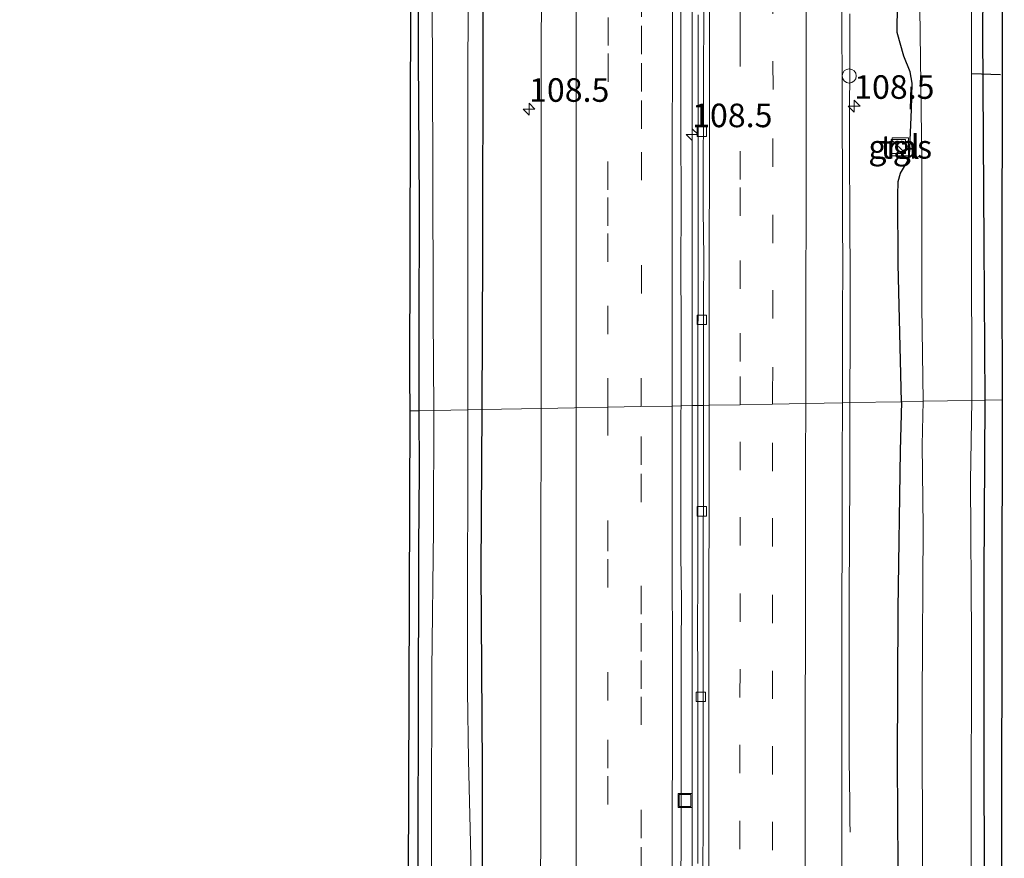
# Model space of a CAD drawing. Units: metres. Extents: x 209998 to 210734, y 512500 to 518750.
# Drawn here: x 210477 to 210582, y 514180 to 514269 of the extents above; entities that cross this region are included whole.
import ezdxf
from ezdxf.enums import TextEntityAlignment as Align

# ---------------------------------------------------------------- set-up
doc = ezdxf.new("R2010")
doc.units = ezdxf.units.M
doc.linetypes.add('IE-TERREINAFSCHEIDING', pattern=[10, 8, -2])
doc.linetypes.add('VW-3-9_STREEP', pattern=[12, 3, -9])
doc.layers.get('0').update_dxf_attribs({"lineweight": 25})
for name, color, linetype, lineweight in [('B-ME-AM-KILOMETR-S-B1', 7, 'Continuous', 18), ('B-ME-BV-GELEIDECONSTRUCTIE-GELEIDERAIL-L-B1', 213, 'BV-GELEIDERAIL', 18), ('B-ME-GW-INSTEEKWATERGANG-L-B1', 10, 'Continuous', 25), ('B-ME-IE-GRASLAND-GV-B6', 93, 'Continuous', 18), ('B-ME-IE-HULPGEOMETRIE-L-B1', 53, 'Continuous', 18), ('B-ME-IE-INRICHTINGSELEMENT-S-B1', 253, 'Continuous', 18), ('B-ME-IE-TERREINAFSCHEIDING-RASTERHEKWERK-L-B1', 8, 'IE-TERREINAFSCHEIDING', 18), ('B-ME-KG-KADASTRAAL-OPNAMEDTMGRENS-L-B1', 10, 'Continuous', 25), ('B-ME-KW-DUIKER-L-B1', 10, 'Continuous', 25), ('B-ME-OG-WATER-GV-B6', 153, 'Continuous', 18), ('B-ME-VH-VERH_SOORT-BITUMEN-GV-B6', 8, 'IE-TERREINAFSCHEIDING-NATUURLIJK-HOUTWAL', 18), ('B-ME-VH-VERH_SOORT-TEGELS-GV-B6', 8, 'Continuous', 18), ('B-ME-VV-KOLK-S-B1', 8, 'Continuous', 18), ('B-ME-VW-MARKERING-39STREEP-015-L-B1', 255, 'VW-3-9_STREEP', 18), ('B-ME-VW-MARKERING-STREEP-015-L-B1', 7, 'Continuous', 18)]:
    doc.layers.add(name, color=color, linetype=linetype, lineweight=lineweight)
doc.styles.add('NLCS-ISO', font='NLCS-ISO.TTF')
doc.linetypes.add('BV-GELEIDERAIL', pattern='A,10,-3,[108,NLCS.SHX,S=1,R=0,X=0,Y=0],-3', length=16)
doc.linetypes.add('IE-TERREINAFSCHEIDING-NATUURLIJK-HOUTWAL', pattern='A,7,-1.5,[67,NLCS.SHX,S=0.75,R=45,X=0,Y=0],-1.5,7,-1.5,[70,NLCS.SHX,S=0.75,R=0,X=0,Y=0],-1.5', length=20)

# ---------------------------------------------------------------- blocks, each defined once
blk = doc.blocks.new('kast')
blk.add_line((-0.75, -0.75), (0.75, 0.75))
blk.add_lwpolyline([(-0.75, 0.75), (0.75, 0.75), (0.75, -0.75), (-0.75, -0.75)], close=True)
blk = doc.blocks.new('put')
for p, q in [((0.75, 0.75), (-0.75, 0.75)), ((-0.75, 0.75), (-0.75, -0.75)), ((0.75, -0.75), (0.75, 0.75)), ((-0.75, -0.75), (0.75, -0.75))]:
    blk.add_line(p, q)
blk.add_lwpolyline([(-0.625, 0.625), (0.625, 0.625), (0.625, -0.625), (-0.625, -0.625)], close=True)
blk = doc.blocks.new('dtb')
blk.add_circle((0, 0), 0.75)
blk = doc.blocks.new('hecto')
for p, q in [((0, 0.625), (-0.625, 0)), ((0, -0.625), (0, 0.625)), ((-0.625, 0), (0.625, 0)), ((0.625, 0), (0, -0.625))]:
    blk.add_line(p, q)
blk = doc.blocks.new('kolk')
blk.add_lwpolyline([(-0.5, -0.5), (0.5, -0.5), (0.5, 0.5), (-0.5, 0.5)], close=True)

msp = doc.modelspace()

# ---------------------------------------------------------------- linework, layer by layer
at = {"layer": 'B-ME-BV-GELEIDECONSTRUCTIE-GELEIDERAIL-L-B1'}
for points in [[(210548.824, 514276.439, 1.867), (210548.826, 514266.469, 1.862), (210548.825, 514261.487, 1.848), (210548.809, 514256.482, 1.862), (210548.802, 514251.48, 1.84), (210548.808, 514242.482, 1.852), (210548.819, 514232.486, 1.854), (210548.823, 514227.795, 1.847)], [(210565.548, 514269.365, 2.223), (210565.537, 514267.366, 2.25), (210565.534, 514266.74, 2.233), (210565.531, 514264.74, 2.221), (210565.528, 514262.24, 2.232), (210565.524, 514260.24, 2.219), (210565.515, 514255.735, 2.227), (210565.543, 514246.699, 2.255), (210565.568, 514242.203, 2.245), (210565.577, 514240.203, 2.269), (210565.582, 514237.717, 2.248), (210565.585, 514235.717, 2.26), (210565.586, 514235.235, 2.25), (210565.559, 514228.11, 2.267)], [(210565.559, 514228.11, 2.267), (210565.554, 514226.743, 2.271), (210565.55, 514226.222, 2.249), (210565.541, 514224.222, 2.249), (210565.532, 514222.222, 2.228), (210565.53, 514221.708, 2.246), (210565.498, 514212.681, 2.23), (210565.492, 514208.681, 2.234), (210565.487, 514206.181, 2.241), (210565.48, 514201.677, 2.183), (210565.476, 514195.172, 2.007), (210565.481, 514192.672, 1.91), (210565.487, 514190.181, 1.835), (210565.548, 514185.703, 1.674), (210565.558, 514183.702, 1.584), (210565.564, 514182.566, 1.504)], [(210548.823, 514227.795, 1.847), (210548.827, 514222.491, 1.839), (210548.826, 514216.491, 1.849), (210548.829, 514211.488, 1.841), (210548.83, 514209.488, 1.86), (210548.831, 514206.488, 1.85), (210548.82, 514197.488, 1.84), (210548.815, 514192.486, 1.83), (210548.815, 514191.483, 1.84), (210548.81, 514187.483, 1.831), (210548.808, 514182.483, 1.843), (210548.807, 514181.483, 1.83), (210548.82, 514177.484, 1.847)]]:
    msp.add_polyline3d(points, dxfattribs=at)
at = {"layer": 'B-ME-GW-INSTEEKWATERGANG-L-B1'}
for points in [[(210570.573, 514267.37, 0.795), (210570.812, 514288.523, 0.802), (210570.732, 514305.219, 0.863), (210570.652, 514318.475, 1.166), (210570.291, 514337.595, 1.34), (210570.411, 514357.822, 1.332), (210570.53, 514374.197, 1.296), (210570.283, 514385.131, 1.223), (210570.503, 514400.195, 1.085), (210570.909, 514416.157, 0.928), (210571.121, 514430.457, 0.923), (210571.229, 514450.457, 0.774), (210571.435, 514465.348, 0.81), (210571.291, 514486.332, 0.802), (210571.236, 514508.154, 0.867), (210571.325, 514528.156, 0.863), (210571.446, 514551.43, 0.843), (210571.361, 514568.96, 0.798), (210571.37, 514577.131, 0.778), (210571.514, 514588.044, 0.669)], [(210579.835, 514588.194, 0.381), (210579.874, 514579.151, 0.422), (210579.825, 514558.647, 0.511), (210579.923, 514536.281, 0.523), (210579.896, 514514.586, 0.539), (210579.835, 514490.116, 0.483), (210579.794, 514468.782, 0.483), (210579.751, 514443.405, 0.466), (210579.687, 514419.396, 0.446), (210579.772, 514397.05, 0.333), (210579.844, 514374.523, 0.426), (210579.778, 514351.522, 0.495), (210579.916, 514331.567, 0.503), (210579.802, 514309.859, 0.563), (210579.795, 514288.184, 0.357), (210579.629, 514267.412, 0.341), (210579.766, 514244.935, 0.414), (210579.864, 514228.379, 0.468)], [(210526.844, 514587.233, 0.402), (210526.719, 514565.17, 0.434), (210526.865, 514545.729, 0.369), (210526.701, 514519.072, 0.369), (210526.545, 514492.629, 0.333), (210526.652, 514464.858, 0.394), (210526.683, 514438.356, 0.402), (210526.468, 514418.269, 0.398), (210526.767, 514395.143, 0.398), (210526.697, 514373.445, 0.434), (210526.597, 514352.509, 0.478), (210526.796, 514332.046, 0.426), (210526.72, 514309.45, 0.385), (210526.575, 514286.606, 0.414), (210526.61, 514266.872, 0.3), (210526.562, 514244.029, 0.353), (210526.488, 514227.372, 0.46)], [(210520.015, 514382.687, 0.276), (210519.994, 514369.632, 0.341), (210519.914, 514352.403, 0.373), (210519.92, 514336.936, 0.422), (210519.811, 514320.557, 0.3), (210519.848, 514307.027, 0.349), (210519.863, 514291.831, 0.337), (210519.767, 514278.122, 0.369), (210519.748, 514264.853, 0.369), (210519.855, 514249.134, 0.288), (210519.794, 514235.611, 0.345), (210519.791, 514227.246, 0.504)], [(210570.625, 514250.081, 0.751), (210570.668, 514251.579, 0.837), (210570.924, 514252.469, 0.837), (210571.348, 514253.162, 0.837), (210571.782, 514253.954, 0.616), (210571.864, 514254.328, 0.624), (210572.085, 514259.22, 0.5), (210572.159, 514261.985, 0.587), (210571.944, 514263.197, 0.619), (210571.264, 514264.852, 0.833), (210570.573, 514267.37, 0.795)], [(210571.043, 514228.213, 0.824), (210570.666, 514242.817, 0.729), (210570.625, 514250.081, 0.751)], [(210571.043, 514228.213, 0.824), (210570.874, 514222.994, 0.889), (210570.644, 514206.244, 0.909), (210570.582, 514190.052, 0.954), (210570.657, 514173.273, 1.023), (210570.597, 514157.138, 1.031), (210570.676, 514139.285, 1.023), (210570.658, 514121.748, 1.031), (210570.64, 514104.88, 1.043), (210570.632, 514087.955, 1.051), (210570.609, 514071.954, 1.055), (210570.576, 514055.414, 1.059), (210570.49, 514038.359, 1.055), (210570.411, 514021.479, 1.067), (210570.316, 514005.36, 1.067), (210570.287, 513988.905, 1.047), (210570.313, 513971.016, 1.019), (210570.276, 513953.126, 1.035), (210570.036, 513934.921, 0.995), (210569.81, 513918.151, 0.954), (210569.638, 513906.547, 0.951)], [(210579.864, 514228.379, 0.468), (210579.776, 514209.743, 0.468), (210579.764, 514189.658, 0.516), (210579.822, 514168.279, 0.541), (210579.903, 514147.367, 0.537), (210580.049, 514123.144, 0.537), (210580.06, 514098.468, 0.614), (210580.156, 514077.438, 0.646), (210579.967, 514056.243, 0.654), (210580.437, 514039.27, 0.743), (210580.603, 514028.961, 0.808), (210580.349, 514017.393, 0.889), (210579.932, 514004.962, 0.816), (210579.88, 513985.683, 0.703), (210580.047, 513965.516, 0.796), (210580.022, 513945.427, 0.8), (210579.835, 513924.49, 0.634), (210579.332, 513903.41, 0.708)], [(210519.791, 514227.246, 0.504), (210519.851, 514220.939, 0.439), (210519.786, 514212.661, 0.508), (210519.732, 514193.702, 0.541), (210519.654, 514172.891, 0.565), (210519.477, 514155.136, 0.747), (210519.495, 514136.343, 0.865), (210519.339, 514113.778, 0.869), (210519.464, 514098.473, 0.768), (210519.378, 514076.196, 0.67), (210519.352, 514061.872, 0.678), (210519.207, 514046.775, 0.695), (210519.187, 514035.478, 0.812), (210519.158, 514028.978, 0.796), (210519.196, 514025.157, 0.768), (210519.252, 514020.988, 0.67), (210519.333, 514015.088, 0.666), (210519.348, 514009.48, 0.707), (210519.323, 514000.4, 0.699), (210519.304, 513983.6, 0.691), (210519.271, 513967.927, 0.63), (210519.095, 513946.083, 0.618), (210519.014, 513931.083, 0.618), (210518.868, 513922.98, 0.615)], [(210526.488, 514227.372, 0.46), (210526.403, 514210.312, 0.488), (210526.534, 514189.44, 0.537), (210526.563, 514167.312, 0.516), (210526.593, 514145.48, 0.496), (210526.64, 514121.071, 0.545), (210526.639, 514096.776, 0.533), (210526.743, 514072.107, 0.516), (210526.684, 514049.169, 0.537), (210526.562, 514024.837, 0.529), (210526.599, 514001.551, 0.472), (210526.636, 513980.586, 0.496), (210526.748, 513957.895, 0.529), (210526.428, 513936.125, 0.516), (210526.247, 513926.853, 0.508), (210526.078, 513920.646, 0.534)]]:
    msp.add_polyline3d(points, dxfattribs=at)
at = {"layer": 'B-ME-IE-GRASLAND-GV-B6'}
for points in [[(210579.835, 514588.194, 0.381), (210581.909, 514588.232, 0.373), (210581.938, 514404.729, 0.402), (210581.681, 514241.284, 0.305), (210581.701, 514228.414, 0.468), (210579.864, 514228.379, 0.468), (210579.766, 514244.935, 0.414), (210579.629, 514267.412, 0.341), (210579.795, 514288.184, 0.357), (210579.802, 514309.859, 0.563), (210579.916, 514331.567, 0.503), (210579.778, 514351.522, 0.495), (210579.844, 514374.523, 0.426), (210579.772, 514397.05, 0.333), (210579.687, 514419.396, 0.446), (210579.751, 514443.405, 0.466), (210579.794, 514468.782, 0.483), (210579.835, 514490.116, 0.483), (210579.896, 514514.586, 0.539), (210579.923, 514536.281, 0.523), (210579.825, 514558.647, 0.511), (210579.874, 514579.151, 0.422), (210579.835, 514588.194, 0.381)], [(210522.307, 514576.824, -0.646), (210522.319, 514563.448, -0.646), (210522.28, 514548.476, -0.646), (210522.343, 514530.882, -0.646), (210522.249, 514512.851, -0.646), (210522.104, 514497.793, -0.646), (210522.066, 514482.436, -0.646), (210521.979, 514466.963, -0.646), (210521.855, 514448.735, -0.646), (210521.723, 514425.55, -0.646), (210521.613, 514401.32, -0.646), (210521.437, 514390.657, -0.646), (210521.349, 514381.295, -0.646), (210521.264, 514364.515, -0.646), (210521.445, 514344.016, -0.646), (210521.136, 514324.843, -0.646), (210521.174, 514305.234, -0.646), (210521.245, 514288.259, -0.646), (210521.239, 514271.339, -0.646), (210521.286, 514253.422, -0.646), (210521.343, 514237.396, -0.646), (210521.414, 514227.276, -0.647), (210519.791, 514227.246, 0.504)], [(210518.886, 514227.229, 0.52), (210518.845, 514230.883, 0.381), (210519.009, 514284.351, 0.349), (210519.412, 514377.766, 0.248), (210519.382, 514405.133, 0.216), (210520.414, 514405.099, 0.216), (210520.062, 514397.148, 0.309), (210519.92, 514392.393, 0.43), (210519.984, 514389.024, 0.438), (210520.015, 514382.687, 0.276), (210519.994, 514369.632, 0.341), (210519.914, 514352.403, 0.373), (210519.92, 514336.936, 0.422), (210519.811, 514320.557, 0.3), (210519.848, 514307.027, 0.349), (210519.863, 514291.831, 0.337), (210519.767, 514278.122, 0.369), (210519.748, 514264.853, 0.369), (210519.855, 514249.134, 0.288), (210519.794, 514235.611, 0.345), (210519.791, 514227.246, 0.504), (210518.886, 514227.229, 0.52)], [(210579.844, 514374.523, 0.426), (210579.778, 514351.522, 0.495), (210579.916, 514331.567, 0.503), (210579.802, 514309.859, 0.563), (210579.795, 514288.184, 0.357), (210579.629, 514267.412, 0.341), (210579.766, 514244.935, 0.414), (210579.864, 514228.379, 0.468), (210578.476, 514228.353, -0.638), (210578.44, 514246.118, -0.638), (210578.465, 514267.546, -0.638), (210578.389, 514282.647, -0.638), (210578.395, 514303.173, -0.638), (210578.323, 514324.07, -0.638), (210578.346, 514344.324, -0.638), (210578.275, 514363.407, -0.638), (210578.503, 514385.242, -0.638)], [(210519.791, 514227.246, 0.504), (210519.794, 514235.611, 0.345), (210519.855, 514249.134, 0.288), (210519.748, 514264.853, 0.369), (210519.767, 514278.122, 0.369), (210519.863, 514291.831, 0.337), (210519.848, 514307.027, 0.349), (210519.811, 514320.557, 0.3), (210519.92, 514336.936, 0.422), (210519.914, 514352.403, 0.373), (210519.994, 514369.632, 0.341), (210520.015, 514382.687, 0.276)], [(210573.18, 514376.323, -0.638), (210573.372, 514360.887, -0.638), (210573.203, 514346.579, -0.638), (210573.175, 514331.97, -0.638), (210573.089, 514317.12, -0.638), (210572.859, 514301.542, -0.638), (210572.888, 514285.845, -0.638), (210572.976, 514269.971, -0.638), (210573.19, 514253.773, -0.638), (210573.182, 514238.304, -0.638), (210573.316, 514228.255, -0.638)], [(210526.697, 514373.445, 0.434), (210526.597, 514352.509, 0.478), (210526.796, 514332.046, 0.426), (210526.72, 514309.45, 0.385), (210526.575, 514286.606, 0.414), (210526.61, 514266.872, 0.3), (210526.562, 514244.029, 0.353), (210526.488, 514227.372, 0.46), (210525.009, 514227.344, -0.647), (210525.024, 514241.865, -0.646), (210525.003, 514258.106, -0.646), (210525.048, 514274.713, -0.646), (210525.088, 514286.88, -0.646), (210525.1, 514301.538, -0.646), (210525.019, 514319.962, -0.646), (210525.088, 514338.499, -0.646), (210525.077, 514350.701, -0.646), (210525.135, 514365.632, -0.646), (210525.281, 514375.85, -0.646)], [(210570.53, 514374.197, 1.296), (210570.411, 514357.822, 1.332), (210570.291, 514337.595, 1.34), (210570.652, 514318.475, 1.166), (210570.732, 514305.219, 0.863), (210570.812, 514288.523, 0.802), (210570.573, 514267.37, 0.795), (210571.264, 514264.852, 0.833), (210571.944, 514263.197, 0.619), (210572.159, 514261.985, 0.587), (210572.085, 514259.22, 0.5), (210571.864, 514254.328, 0.624), (210571.782, 514253.954, 0.616), (210571.348, 514253.162, 0.837), (210570.924, 514252.469, 0.837), (210570.668, 514251.579, 0.837), (210570.625, 514250.081, 0.751), (210570.666, 514242.817, 0.729), (210571.043, 514228.213, 0.824), (210565.559, 514228.11, 2.267), (210564.754, 514228.095, 1.482)], [(210573.316, 514228.255, -0.638), (210571.043, 514228.213, 0.824), (210570.666, 514242.817, 0.729), (210570.625, 514250.081, 0.751), (210570.668, 514251.579, 0.837), (210570.924, 514252.469, 0.837), (210571.348, 514253.162, 0.837), (210571.782, 514253.954, 0.616), (210571.864, 514254.328, 0.624), (210572.085, 514259.22, 0.5), (210572.159, 514261.985, 0.587), (210571.944, 514263.197, 0.619), (210571.264, 514264.852, 0.833), (210570.573, 514267.37, 0.795), (210570.812, 514288.523, 0.802), (210570.732, 514305.219, 0.863), (210570.652, 514318.475, 1.166), (210570.291, 514337.595, 1.34), (210570.411, 514357.822, 1.332), (210570.53, 514374.197, 1.296)], [(210532.849, 514272.205, 0.816), (210532.781, 514267.205, 0.797), (210532.785, 514262.205, 0.809), (210532.79, 514257.205, 0.811), (210532.801, 514252.205, 0.813), (210532.782, 514247.205, 0.808), (210532.787, 514242.205, 0.813), (210532.791, 514237.205, 0.817), (210532.787, 514232.205, 0.81), (210532.789, 514227.491, 0.805), (210526.488, 514227.372, 0.46), (210526.562, 514244.029, 0.353), (210526.61, 514266.872, 0.3), (210526.575, 514286.606, 0.414)], [(210549.442, 514269.233, 1.197), (210549.454, 514264.233, 1.203), (210549.459, 514259.233, 1.195), (210549.454, 514254.233, 1.195), (210549.453, 514249.233, 1.19), (210549.442, 514244.233, 1.194), (210549.442, 514239.233, 1.2), (210549.429, 514234.233, 1.202), (210549.423, 514229.233, 1.19), (210549.419, 514227.806, 1.191), (210548.823, 514227.795, 1.847), (210547.63, 514227.773, 1.118), (210547.634, 514231.994, 1.114), (210547.631, 514236.994, 1.103), (210547.627, 514241.994, 1.091), (210547.635, 514249.494, 1.084), (210547.616, 514256.994, 1.085), (210547.611, 514261.994, 1.083), (210547.61, 514266.994, 1.081), (210547.607, 514271.994, 1.079)], [(210564.754, 514228.095, 1.482), (210564.755, 514232.548, 1.487), (210564.767, 514237.548, 1.473), (210564.791, 514242.548, 1.47), (210564.767, 514247.548, 1.471), (210564.762, 514252.547, 1.464), (210564.74, 514257.547, 1.462), (210564.716, 514262.547, 1.464), (210564.7, 514267.547, 1.468), (210564.675, 514272.547, 1.484)], [(210570.054, 514256.199, 0.904), (210570.019, 514254.307, 0.913), (210571.765, 514254.296, 0.672), (210571.758, 514256.184, 0.788), (210570.054, 514256.199, 0.904)], [(210564.691, 514177.548, 1.451), (210564.695, 514182.548, 1.472), (210564.709, 514187.548, 1.461), (210564.713, 514192.548, 1.463), (210564.691, 514197.548, 1.471), (210564.707, 514202.548, 1.473), (210564.709, 514207.548, 1.471), (210564.718, 514212.548, 1.473), (210564.722, 514217.548, 1.477), (210564.742, 514222.548, 1.491), (210564.754, 514227.548, 1.481), (210564.754, 514228.095, 1.482)], [(210564.754, 514228.095, 1.482), (210565.559, 514228.11, 2.267), (210571.043, 514228.213, 0.824), (210570.874, 514222.994, 0.889), (210570.644, 514206.244, 0.909), (210570.582, 514190.052, 0.954), (210570.657, 514173.273, 1.023)], [(210570.657, 514173.273, 1.023), (210570.582, 514190.052, 0.954), (210570.644, 514206.244, 0.909), (210570.874, 514222.994, 0.889), (210571.043, 514228.213, 0.824), (210573.316, 514228.255, -0.638), (210573.222, 514223.584, -0.638), (210573.318, 514214.925, -0.638), (210573.227, 514196.541, -0.638), (210573.246, 514177.635, -0.638)], [(210578.495, 514161.708, -0.638), (210578.436, 514182.803, -0.638), (210578.448, 514203.152, -0.638), (210578.366, 514219.777, -0.638), (210578.476, 514228.353, -0.638), (210579.864, 514228.379, 0.468), (210579.776, 514209.743, 0.468), (210579.764, 514189.658, 0.516), (210579.822, 514168.279, 0.541)], [(210580.603, 514028.961, 0.808), (210580.437, 514039.27, 0.743), (210579.967, 514056.243, 0.654), (210580.156, 514077.438, 0.646), (210580.06, 514098.468, 0.614), (210580.049, 514123.144, 0.537), (210579.903, 514147.367, 0.537), (210579.822, 514168.279, 0.541), (210579.764, 514189.658, 0.516), (210579.776, 514209.743, 0.468), (210579.864, 514228.379, 0.468), (210581.701, 514228.414, 0.468), (210581.44, 514048.425, 0.784), (210581.675, 514028.957, 0.808), (210580.603, 514028.961, 0.808)], [(210518.59, 514147.418, 0.796), (210518.886, 514227.229, 0.52)], [(210518.886, 514227.229, 0.52), (210519.791, 514227.246, 0.504), (210519.851, 514220.939, 0.439), (210519.786, 514212.661, 0.508), (210519.732, 514193.702, 0.541), (210519.654, 514172.891, 0.565)], [(210519.654, 514172.891, 0.565), (210519.732, 514193.702, 0.541), (210519.786, 514212.661, 0.508), (210519.851, 514220.939, 0.439), (210519.791, 514227.246, 0.504), (210521.414, 514227.276, -0.647), (210521.348, 514214.702, -0.647), (210521.184, 514199.758, -0.647), (210521.152, 514183.214, -0.647), (210521.138, 514165.414, -0.647)], [(210525.305, 514169.683, -0.647), (210525.32, 514179.95, -0.647), (210525.088, 514190.169, -0.647), (210524.956, 514197.528, -0.647), (210524.966, 514207.492, -0.647), (210524.998, 514221.272, -0.647), (210525.009, 514227.344, -0.647), (210526.488, 514227.372, 0.46), (210526.403, 514210.312, 0.488), (210526.534, 514189.44, 0.537), (210526.563, 514167.312, 0.516)], [(210526.563, 514167.312, 0.516), (210526.534, 514189.44, 0.537), (210526.403, 514210.312, 0.488), (210526.488, 514227.372, 0.46), (210532.789, 514227.491, 0.805)], [(210532.789, 514227.491, 0.805), (210532.789, 514227.205, 0.804), (210532.774, 514222.205, 0.804), (210532.766, 514217.205, 0.801), (210532.767, 514212.205, 0.801), (210532.755, 514207.205, 0.797), (210532.764, 514202.205, 0.807), (210532.749, 514197.205, 0.816), (210532.751, 514192.205, 0.812), (210532.751, 514187.205, 0.824), (210532.746, 514182.205, 0.818), (210532.729, 514177.205, 0.816)], [(210547.622, 514176.994, 1.105), (210547.637, 514181.994, 1.107), (210547.647, 514186.994, 1.097), (210547.659, 514191.994, 1.093), (210547.66, 514196.994, 1.091), (210547.633, 514201.994, 1.071), (210547.675, 514206.994, 1.091), (210547.623, 514211.994, 1.108), (210547.612, 514216.994, 1.105), (210547.618, 514221.994, 1.107), (210547.629, 514226.994, 1.118), (210547.63, 514227.773, 1.118), (210548.823, 514227.795, 1.847), (210549.419, 514227.806, 1.191)], [(210549.419, 514227.806, 1.191), (210549.41, 514224.233, 1.192), (210549.405, 514219.233, 1.198), (210549.404, 514214.233, 1.198), (210549.399, 514209.233, 1.201), (210549.39, 514204.233, 1.196), (210549.399, 514199.233, 1.192), (210549.398, 514194.233, 1.179), (210549.422, 514189.233, 1.182), (210549.415, 514184.233, 1.182), (210549.42, 514179.233, 1.176)]]:
    msp.add_polyline3d(points, dxfattribs=at)
at = {"layer": 'B-ME-IE-HULPGEOMETRIE-L-B1'}
msp.add_polyline3d([(210518.886, 514227.229, 0.52), (210519.791, 514227.246, 0.504), (210521.414, 514227.276, -0.647), (210525.009, 514227.344, -0.647), (210526.488, 514227.372, 0.46), (210532.789, 514227.491, 0.805), (210536.338, 514227.558, 0.92), (210539.83, 514227.625, 1.002), (210543.351, 514227.692, 1.074), (210546.7, 514227.755, 1.149), (210547.63, 514227.773, 1.118), (210548.823, 514227.795, 1.847), (210549.419, 514227.806, 1.191), (210550.01, 514227.817, 1.159), (210550.609, 514227.829, 1.177), (210553.918, 514227.891, 1.257), (210557.353, 514227.955, 1.327), (210560.864, 514228.021, 1.429), (210564.754, 514228.095, 1.482), (210565.559, 514228.11, 2.267), (210571.043, 514228.213, 0.824), (210573.316, 514228.255, -0.638), (210578.476, 514228.353, -0.638), (210579.864, 514228.379, 0.468), (210581.701, 514228.414, 0.468)], dxfattribs=at)
at = {"layer": 'B-ME-IE-TERREINAFSCHEIDING-RASTERHEKWERK-L-B1'}
for p, q in [((210571.96, 514259.237, 0.542), (210572.033, 514261.62, 0.583)), ((210571.765, 514254.296, 0.672), (210571.758, 514256.184, 0.788))]:
    msp.add_line(p, q, dxfattribs=at)
at = {"layer": 'B-ME-KG-KADASTRAAL-OPNAMEDTMGRENS-L-B1'}
for points in [[(210581.909, 514588.232, 0.373), (210581.938, 514404.729, 0.402), (210581.681, 514241.284, 0.305), (210581.701, 514228.414, 0.468)], [(210518.886, 514227.229, 0.52), (210518.845, 514230.883, 0.381), (210519.009, 514284.351, 0.349), (210519.412, 514377.766, 0.248), (210519.382, 514405.133, 0.216), (210520.438, 514522.451, 0.491), (210520.319, 514587.115, 0.321)], [(210581.701, 514228.414, 0.468), (210581.44, 514048.425, 0.784), (210581.675, 514028.957, 0.808), (210581.74, 513968.056, 0.735), (210581.739, 513916.423, 0.65), (210581.213, 513902.801, 0.648), (210580.056, 513874.045, 0.619)], [(210477.452, 513560.14, 0.535), (210477.987, 513563.146, 0.547), (210482.514, 513590.55, 0.563), (210493.775, 513652.672, 0.543), (210497.774, 513681.043, 0.692), (210502.791, 513718, 0.466), (210509.39, 513778.54, 0.486), (210516, 513859.419, 0.53), (210516.845, 513866.766, 0.603), (210517.772, 513891.815, 0.672), (210517.773, 513923.334, 0.591), (210517.849, 513928.862, 0.549), (210518.203, 513949.108, 0.557), (210518.134, 514014.984, 0.678), (210518.085, 514027.091, 0.832), (210518.219, 514065.488, 0.634), (210518.59, 514147.418, 0.796), (210518.886, 514227.229, 0.52)]]:
    msp.add_polyline3d(points, dxfattribs=at)
at = {"layer": 'B-ME-KW-DUIKER-L-B1'}
msp.add_line((210578.478, 514263.023, -0.513), (210581.523, 514262.931, -0.513), dxfattribs=at)
at = {"layer": 'B-ME-OG-WATER-GV-B6'}
for points in [[(210578.227, 514579.328, -0.638), (210578.322, 514559.519, -0.638), (210578.353, 514538.688, -0.638), (210578.421, 514519.206, -0.638), (210578.311, 514500.828, -0.638), (210578.351, 514480.669, -0.638), (210578.402, 514462.032, -0.638), (210578.342, 514444.275, -0.638), (210578.379, 514424.703, -0.638), (210578.386, 514404.303, -0.638), (210578.503, 514385.242, -0.638), (210578.275, 514363.407, -0.638), (210578.346, 514344.324, -0.638), (210578.323, 514324.07, -0.638), (210578.395, 514303.173, -0.638), (210578.389, 514282.647, -0.638), (210578.465, 514267.546, -0.638), (210578.44, 514246.118, -0.638), (210578.476, 514228.353, -0.638), (210573.316, 514228.255, -0.638)], [(210525.281, 514375.85, -0.646), (210525.135, 514365.632, -0.646), (210525.077, 514350.701, -0.646), (210525.088, 514338.499, -0.646), (210525.019, 514319.962, -0.646), (210525.1, 514301.538, -0.646), (210525.088, 514286.88, -0.646), (210525.048, 514274.713, -0.646), (210525.003, 514258.106, -0.646), (210525.024, 514241.865, -0.646), (210525.009, 514227.344, -0.647), (210521.414, 514227.276, -0.647), (210521.343, 514237.396, -0.646), (210521.286, 514253.422, -0.646), (210521.239, 514271.339, -0.646), (210521.245, 514288.259, -0.646), (210521.174, 514305.234, -0.646), (210521.136, 514324.843, -0.646), (210521.445, 514344.016, -0.646), (210521.264, 514364.515, -0.646), (210521.349, 514381.295, -0.646)], [(210573.316, 514228.255, -0.638), (210573.182, 514238.304, -0.638), (210573.19, 514253.773, -0.638), (210572.976, 514269.971, -0.638), (210572.888, 514285.845, -0.638), (210572.859, 514301.542, -0.638), (210573.089, 514317.12, -0.638), (210573.175, 514331.97, -0.638), (210573.203, 514346.579, -0.638), (210573.372, 514360.887, -0.638), (210573.18, 514376.323, -0.638)], [(210573.246, 514177.635, -0.638), (210573.227, 514196.541, -0.638), (210573.318, 514214.925, -0.638), (210573.222, 514223.584, -0.638), (210573.316, 514228.255, -0.638), (210578.476, 514228.353, -0.638), (210578.366, 514219.777, -0.638), (210578.448, 514203.152, -0.638), (210578.436, 514182.803, -0.638), (210578.495, 514161.708, -0.638)], [(210521.138, 514165.414, -0.647), (210521.152, 514183.214, -0.647), (210521.184, 514199.758, -0.647), (210521.348, 514214.702, -0.647), (210521.414, 514227.276, -0.647), (210525.009, 514227.344, -0.647), (210524.998, 514221.272, -0.647), (210524.966, 514207.492, -0.647), (210524.956, 514197.528, -0.647), (210525.088, 514190.169, -0.647), (210525.32, 514179.95, -0.647), (210525.305, 514169.683, -0.647)]]:
    msp.add_polyline3d(points, dxfattribs=at)
at = {"layer": 'B-ME-VH-VERH_SOORT-BITUMEN-GV-B6'}
for points in [[(210550.024, 514273.528, 1.178), (210550.035, 514268.528, 1.182), (210550.03, 514263.528, 1.173), (210550.007, 514258.528, 1.175), (210549.964, 514253.528, 1.176), (210549.971, 514248.528, 1.172), (210550.041, 514243.528, 1.18), (210550.006, 514238.528, 1.166), (210550.01, 514233.528, 1.164), (210550.01, 514228.528, 1.159), (210550.01, 514227.817, 1.159)], [(210564.754, 514228.095, 1.482), (210560.864, 514228.021, 1.429), (210557.353, 514227.955, 1.327), (210553.918, 514227.891, 1.257), (210550.609, 514227.829, 1.177), (210550.01, 514227.817, 1.159), (210550.01, 514228.528, 1.159), (210550.01, 514233.528, 1.164), (210550.006, 514238.528, 1.166), (210550.041, 514243.528, 1.18), (210549.971, 514248.528, 1.172), (210549.964, 514253.528, 1.176), (210550.007, 514258.528, 1.175), (210550.03, 514263.528, 1.173), (210550.035, 514268.528, 1.182), (210550.024, 514273.528, 1.178)], [(210547.607, 514271.994, 1.079), (210547.61, 514266.994, 1.081), (210547.611, 514261.994, 1.083), (210547.616, 514256.994, 1.085), (210547.635, 514249.494, 1.084), (210547.627, 514241.994, 1.091), (210547.631, 514236.994, 1.103), (210547.634, 514231.994, 1.114), (210547.63, 514227.773, 1.118), (210546.7, 514227.755, 1.149), (210543.351, 514227.692, 1.074), (210539.83, 514227.625, 1.002), (210536.338, 514227.558, 0.92), (210532.789, 514227.491, 0.805), (210532.787, 514232.205, 0.81), (210532.791, 514237.205, 0.817), (210532.787, 514242.205, 0.813), (210532.782, 514247.205, 0.808), (210532.801, 514252.205, 0.813), (210532.79, 514257.205, 0.811), (210532.785, 514262.205, 0.809), (210532.781, 514267.205, 0.797), (210532.849, 514272.205, 0.816)], [(210564.675, 514272.547, 1.484), (210564.7, 514267.547, 1.468), (210564.716, 514262.547, 1.464), (210564.74, 514257.547, 1.462), (210564.762, 514252.547, 1.464), (210564.767, 514247.548, 1.471), (210564.791, 514242.548, 1.47), (210564.767, 514237.548, 1.473), (210564.755, 514232.548, 1.487), (210564.754, 514228.095, 1.482)], [(210550.01, 514227.817, 1.159), (210549.419, 514227.806, 1.191), (210549.423, 514229.233, 1.19), (210549.429, 514234.233, 1.202), (210549.442, 514239.233, 1.2), (210549.442, 514244.233, 1.194), (210549.453, 514249.233, 1.19), (210549.454, 514254.233, 1.195), (210549.459, 514259.233, 1.195), (210549.454, 514264.233, 1.203), (210549.442, 514269.233, 1.197)], [(210549.963, 514178.528, 1.152), (210549.977, 514183.528, 1.154), (210549.972, 514188.528, 1.157), (210549.97, 514193.528, 1.154), (210549.977, 514198.528, 1.164), (210549.965, 514203.528, 1.161), (210549.986, 514208.528, 1.164), (210549.973, 514213.528, 1.172), (210550.02, 514218.528, 1.166), (210550.006, 514223.528, 1.159), (210550.01, 514227.817, 1.159), (210550.609, 514227.829, 1.177), (210553.918, 514227.891, 1.257), (210557.353, 514227.955, 1.327), (210560.864, 514228.021, 1.429), (210564.754, 514228.095, 1.482)], [(210564.754, 514228.095, 1.482), (210564.754, 514227.548, 1.481), (210564.742, 514222.548, 1.491), (210564.722, 514217.548, 1.477), (210564.718, 514212.548, 1.473), (210564.709, 514207.548, 1.471), (210564.707, 514202.548, 1.473), (210564.691, 514197.548, 1.471), (210564.713, 514192.548, 1.463), (210564.709, 514187.548, 1.461), (210564.695, 514182.548, 1.472), (210564.691, 514177.548, 1.451)], [(210532.729, 514177.205, 0.816), (210532.746, 514182.205, 0.818), (210532.751, 514187.205, 0.824), (210532.751, 514192.205, 0.812), (210532.749, 514197.205, 0.816), (210532.764, 514202.205, 0.807), (210532.755, 514207.205, 0.797), (210532.767, 514212.205, 0.801), (210532.766, 514217.205, 0.801), (210532.774, 514222.205, 0.804), (210532.789, 514227.205, 0.804), (210532.789, 514227.491, 0.805)], [(210532.789, 514227.491, 0.805), (210536.338, 514227.558, 0.92), (210539.83, 514227.625, 1.002), (210543.351, 514227.692, 1.074), (210546.7, 514227.755, 1.149), (210547.63, 514227.773, 1.118), (210547.629, 514226.994, 1.118), (210547.618, 514221.994, 1.107), (210547.612, 514216.994, 1.105), (210547.623, 514211.994, 1.108), (210547.675, 514206.994, 1.091), (210547.633, 514201.994, 1.071), (210547.66, 514196.994, 1.091), (210547.659, 514191.994, 1.093), (210547.647, 514186.994, 1.097), (210547.637, 514181.994, 1.107), (210547.622, 514176.994, 1.105)], [(210549.42, 514179.233, 1.176), (210549.415, 514184.233, 1.182), (210549.422, 514189.233, 1.182), (210549.398, 514194.233, 1.179), (210549.399, 514199.233, 1.192), (210549.39, 514204.233, 1.196), (210549.399, 514209.233, 1.201), (210549.404, 514214.233, 1.198), (210549.405, 514219.233, 1.198), (210549.41, 514224.233, 1.192), (210549.419, 514227.806, 1.191)], [(210549.419, 514227.806, 1.191), (210550.01, 514227.817, 1.159), (210550.006, 514223.528, 1.159), (210550.02, 514218.528, 1.166), (210549.973, 514213.528, 1.172), (210549.986, 514208.528, 1.164), (210549.965, 514203.528, 1.161), (210549.977, 514198.528, 1.164), (210549.97, 514193.528, 1.154), (210549.972, 514188.528, 1.157), (210549.977, 514183.528, 1.154), (210549.963, 514178.528, 1.152)]]:
    msp.add_polyline3d(points, dxfattribs=at)
at = {"layer": 'B-ME-VH-VERH_SOORT-TEGELS-GV-B6'}
msp.add_polyline3d([(210570.054, 514256.199, 0.904), (210571.758, 514256.184, 0.788), (210571.765, 514254.296, 0.672), (210570.019, 514254.307, 0.913), (210570.054, 514256.199, 0.904)], dxfattribs=at)
at = {"layer": 'B-ME-VW-MARKERING-39STREEP-015-L-B1'}
for points in [[(210553.918, 514227.891, 1.257), (210553.8992, 514232.4779, 1.2118), (210553.898, 514240.1982, 1.2198), (210553.8967, 514247.9183, 1.231), (210553.8962, 514251.7787, 1.249), (210553.9037, 514266.4484, 1.2504), (210553.9041, 514266.7394, 1.2601), (210553.9339, 514286.6803, 1.2517), (210553.9398, 514290.6687, 1.2277), (210553.9458, 514294.6567, 1.2463), (210553.9695, 514310.6096, 1.2343), (210553.9756, 514314.5978, 1.2525), (210553.9993, 514330.5505, 1.227), (210554.0053, 514334.5387, 1.247), (210554.0113, 514338.5268, 1.2192), (210554.0171, 514342.5152, 1.2715), (210554.0231, 514346.5034, 1.2372), (210554.035, 514354.4798, 1.2288), (210554.041, 514358.468, 1.2644), (210554.0807, 514394.2851, 1.2258)], [(210557.353, 514227.955, 1.327), (210557.354, 514228.887, 1.326), (210557.367, 514237.041, 1.325), (210557.375, 514245.041, 1.314), (210557.385, 514253.139, 1.324), (210557.392, 514261.338, 1.339), (210557.387, 514269.338, 1.354), (210557.392, 514277.39, 1.355), (210557.4, 514287.172, 1.35), (210557.401, 514295.325, 1.348), (210557.398, 514305.325, 1.345), (210557.405, 514315.295, 1.347), (210557.413, 514323.315, 1.343), (210557.424, 514331.444, 1.348), (210557.433, 514341.444, 1.353), (210557.435, 514351.437, 1.358), (210557.433, 514359.502, 1.365), (210557.429, 514367.541, 1.363), (210557.444, 514377.541, 1.353)], [(210543.4159, 514227.6932, 1.0224), (210543.4329, 514257.1563, 1.0035), (210543.4353, 514261.1161, 0.9801), (210543.4375, 514265.0759, 0.9965), (210543.4399, 514269.0357, 0.984), (210543.4491, 514284.8749, 0.9997), (210543.4513, 514288.8349, 0.9799), (210543.4559, 514296.7545, 1.0224), (210543.4651, 514312.5937, 1.0049), (210543.4675, 514316.5535, 1.0263), (210543.4697, 514320.5133, 1.0013), (210543.4721, 514324.4731, 1.0404), (210543.4743, 514328.4329, 1.0071), (210543.4813, 514340.3123, 1.0293), (210543.4859, 514348.2319, 0.966), (210543.4883, 514352.1917, 1.0054), (210543.4905, 514356.1515, 0.9712), (210543.4927, 514360.1113, 0.9939), (210543.4951, 514364.0713, 0.9676), (210543.4973, 514368.0309, 0.9975), (210543.5021, 514375.9507, 0.9604)], [(210539.8901, 514268.9793, 0.9302), (210539.8877, 514265.1571, 0.8997), (210539.8809, 514253.6903, 0.9295), (210539.8785, 514249.8681, 0.8922), (210539.8763, 514246.0459, 0.9463), (210539.8763, 514238.3731, 0.9222), (210539.8761, 514230.7003, 0.9513), (210539.8761, 514227.6259, 0.9478)], [(210553.886, 514172.693, 1.253), (210553.887, 514180.743, 1.255), (210553.889, 514188.824, 1.253), (210553.889, 514196.824, 1.262), (210553.892, 514204.876, 1.266), (210553.897, 514212.948, 1.27), (210553.906, 514220.948, 1.264), (210553.918, 514227.891, 1.257)], [(210557.317, 514172.504, 1.331), (210557.322, 514180.642, 1.326), (210557.325, 514188.679, 1.324), (210557.323, 514196.679, 1.334), (210557.329, 514204.719, 1.335), (210557.337, 514212.85, 1.339), (210557.342, 514220.85, 1.336), (210557.353, 514227.955, 1.327)], [(210539.8761, 514227.6259, 0.9478), (210539.8759, 514215.3547, 0.9339), (210539.8757, 514211.5183, 0.9495), (210539.8755, 514192.3365, 0.9046), (210539.8755, 514188.4999, 0.9311), (210539.8765, 514172.8865, 0.9291)], [(210543.3869, 514177.9601, 1.0253), (210543.3893, 514181.9199, 1.0035), (210543.3985, 514197.7593, 1.0211), (210543.4007, 514201.7191, 0.9878), (210543.4031, 514205.6789, 1.0256), (210543.4099, 514217.5583, 0.9947), (210543.4123, 514221.5181, 1.0263), (210543.4159, 514227.6932, 1.0224)]]:
    msp.add_polyline3d(points, dxfattribs=at)
at = {"layer": 'B-ME-VW-MARKERING-STREEP-015-L-B1'}
for points in [[(210546.7, 514227.755, 1.149), (210546.699, 514228.536, 1.149), (210546.687, 514237.527, 1.148), (210546.691, 514246.502, 1.131), (210546.707, 514255.461, 1.122), (210546.724, 514264.446, 1.117), (210546.731, 514273.47, 1.123), (210546.739, 514282.501, 1.133), (210546.761, 514291.533, 1.132), (210546.764, 514300.578, 1.132), (210546.764, 514309.578, 1.141), (210546.763, 514318.624, 1.143), (210546.762, 514327.639, 1.143), (210546.7985, 514336.2559, 1.0926), (210546.7967, 514339.1009, 1.1037), (210546.7879, 514361.0091, 1.0791), (210546.7905, 514364.7873, 1.0366), (210546.8083, 514391.2339, 1.0835)], [(210550.609, 514227.829, 1.177), (210550.615, 514235.145, 1.184), (210550.631, 514244.16, 1.189), (210550.648, 514253.167, 1.195), (210550.652, 514262.162, 1.196), (210550.661, 514271.177, 1.203), (210550.658, 514280.157, 1.207), (210550.656, 514289.147, 1.192), (210550.667, 514298.131, 1.186), (210550.664, 514307.136, 1.186), (210550.67, 514316.136, 1.193), (210550.671, 514325.111, 1.189), (210550.671, 514334.146, 1.183), (210550.678, 514343.146, 1.193), (210550.689, 514352.121, 1.201), (210550.697, 514361.121, 1.197), (210550.696, 514370.121, 1.194), (210550.704, 514379.098, 1.187)], [(210560.864, 514228.021, 1.429), (210560.87, 514230.803, 1.429), (210560.893, 514239.787, 1.422), (210560.913, 514248.829, 1.419), (210560.922, 514257.843, 1.424), (210560.923, 514266.838, 1.439), (210560.915, 514275.842, 1.45), (210560.929, 514284.816, 1.442), (210560.93, 514293.841, 1.428), (210560.925, 514302.851, 1.424), (210560.939, 514311.87, 1.438), (210560.941, 514320.87, 1.438), (210560.949, 514329.913, 1.436), (210560.948, 514338.873, 1.44), (210560.968, 514347.864, 1.44), (210560.96, 514356.879, 1.449), (210560.957, 514365.899, 1.441), (210560.965, 514374.873, 1.436)], [(210536.4897, 514272.3301, 0.8482), (210536.4931, 514261.1137, 0.8469), (210536.4943, 514257.3749, 0.8688), (210536.4955, 514253.6361, 0.8535), (210536.4967, 514249.8973, 0.8664), (210536.4959, 514246.2913, 0.8535), (210536.4953, 514242.6853, 0.8734), (210536.4947, 514239.0793, 0.868), (210536.4939, 514235.4733, 0.8812), (210536.4925, 514227.561, 0.8632)], [(210560.821, 514176.711, 1.424), (210560.821, 514185.727, 1.418), (210560.822, 514194.748, 1.428), (210560.826, 514203.753, 1.428), (210560.84, 514212.763, 1.431), (210560.852, 514221.802, 1.43), (210560.864, 514228.021, 1.429)], [(210536.4925, 514227.561, 0.8632), (210536.4907, 514217.4435, 0.8402), (210536.4899, 514213.8375, 0.8742), (210536.4961, 514206.2675, 0.879), (210536.4991, 514202.4825, 0.8603), (210536.5023, 514198.6977, 0.8688), (210536.5053, 514194.9127, 0.8461), (210536.5145, 514183.5579, 0.8752), (210536.4681, 514141.7979, 0.8878)], [(210546.699, 514174.536, 1.139), (210546.709, 514183.546, 1.145), (210546.716, 514192.552, 1.138), (210546.713, 514201.532, 1.139), (210546.704, 514210.522, 1.146), (210546.704, 514219.547, 1.149), (210546.7, 514227.755, 1.149)], [(210550.571, 514172.107, 1.169), (210550.566, 514181.086, 1.171), (210550.576, 514190.122, 1.173), (210550.581, 514199.127, 1.183), (210550.586, 514208.163, 1.186), (210550.601, 514217.173, 1.186), (210550.607, 514226.167, 1.176), (210550.609, 514227.829, 1.177)]]:
    msp.add_polyline3d(points, dxfattribs=at)

# ---------------------------------------------------------------- block references
at = {"layer": 'B-ME-AM-KILOMETR-S-B1', "rotation": 90}
for p in [(210531.506, 514259.242, 0.636), (210566.008, 514259.558, 1.203), (210548.813, 514256.548, 1.079)]:
    msp.add_blockref('hecto', p, dxfattribs=at)
at = {"layer": 'B-ME-IE-INRICHTINGSELEMENT-S-B1', "rotation": 90}
for name, p in [('dtb', (210565.483, 514262.762, -4.023)), ('kast', (210570.695, 514255.279, 0.873)), ('put', (210548.064, 514185.906, 1.09))]:
    msp.add_blockref(name, p, dxfattribs=at)
at = {"layer": 'B-ME-VV-KOLK-S-B1', "rotation": 90}
for p in [(210549.835, 514256.852, 1.119), (210549.835, 514236.904, 1.096), (210549.835, 514216.581, 1.096), (210549.727, 514196.917, 1.082)]:
    msp.add_blockref('kolk', p, dxfattribs=at)

# ---------------------------------------------------------------- texts
at = {"layer": 'B-ME-AM-KILOMETR-S-B1', "ltscale": 0.2, "style": 'NLCS-ISO'}
for p in [(210531.506, 514259.242, 0.636), (210566.008, 514259.558, 1.203), (210548.813, 514256.548, 1.079)]:
    msp.add_text('108.5', height=2.5, dxfattribs=at).set_placement(p, align=Align.BOTTOM_LEFT)
at = {"layer": 'B-ME-IE-GRASLAND-GV-B6', "ltscale": 0.2, "style": 'NLCS-ISO'}
msp.add_text('gras', height=2.5, dxfattribs=at).set_placement((210570.892, 514255.2475), align=Align.MIDDLE_CENTER)
at = {"layer": 'B-ME-VH-VERH_SOORT-TEGELS-GV-B6', "ltscale": 0.2, "style": 'NLCS-ISO'}
msp.add_text('tgl', height=2.5, dxfattribs=at).set_placement((210570.8984, 514255.241), align=Align.MIDDLE_CENTER)

doc.saveas('drawing.dxf')
